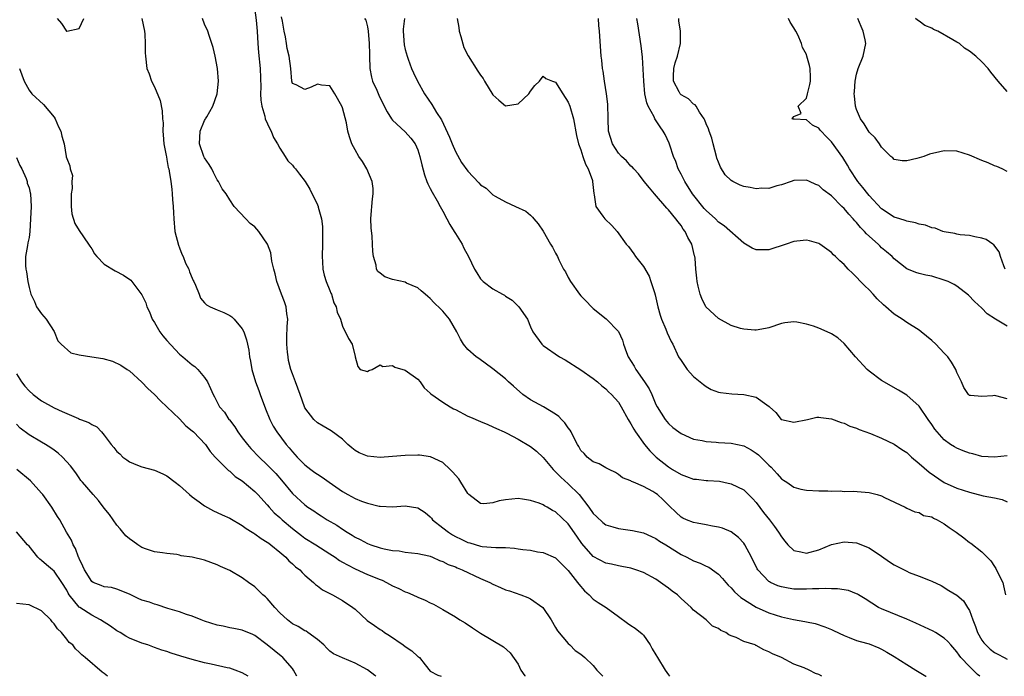
# Model space of a CAD drawing. Units: inches. Extents: x 2580000 to 2581230, y 1560000 to 1561673.
# Drawn here: x 2580254 to 2580411, y 1560000 to 1560105 of the extents above; entities that cross this region are included whole.
import ezdxf

# ---------------------------------------------------------------- set-up
doc = ezdxf.new("R2010")
doc.units = ezdxf.units.IN
doc.header["$MEASUREMENT"] = 0
doc.layers.add('LD25801560_2ft', color=253, linetype='Continuous')

msp = doc.modelspace()

# ---------------------------------------------------------------- linework, layer by layer
at = {"layer": 'LD25801560_2ft'}
for points, elevation in [([(2580291, 1560106.33), (2580291.24, 1560104.76), (2580291.38, 1560103), (2580291.47, 1560101), (2580291.59, 1560099.59), (2580291.86, 1560097), (2580291.95, 1560094.05), (2580291.94, 1560093), (2580291.97, 1560091.97), (2580292.12, 1560091), (2580292.6, 1560089.4), (2580292.67, 1560089), (2580293.38, 1560087.38), (2580293.6, 1560087), (2580294, 1560086), (2580294.64, 1560085), (2580295, 1560084.28), (2580295.87, 1560083), (2580296.27, 1560082.27), (2580297, 1560081.58), (2580297.26, 1560081.26), (2580297.5, 1560081), (2580298.14, 1560080.14), (2580299.03, 1560079), (2580299.76, 1560077.76), (2580301, 1560075.25), (2580301.11, 1560075), (2580301.13, 1560074.87), (2580301.67, 1560073), (2580301.82, 1560071.82), (2580301.83, 1560071), (2580301.79, 1560070.21), (2580301.79, 1560069), (2580301.74, 1560067), (2580301.83, 1560066.17), (2580301.87, 1560065), (2580302.05, 1560064.05), (2580302.4, 1560063), (2580303, 1560061.56), (2580303.14, 1560061.14), (2580303.22, 1560061), (2580303.61, 1560059.61), (2580304.01, 1560059), (2580304.14, 1560058.14), (2580304.68, 1560057), (2580305, 1560055.91), (2580305.94, 1560053.94), (2580306.54, 1560053), (2580307, 1560051.04), (2580307.03, 1560051), (2580307.45, 1560049.45), (2580307.83, 1560049), (2580309, 1560048.67), (2580309.19, 1560048.81), (2580309.71, 1560049), (2580311, 1560049.71), (2580311.44, 1560049.44), (2580313, 1560049.61), (2580313.37, 1560049.37), (2580315, 1560048.86), (2580317, 1560047.41), (2580317.41, 1560047), (2580318.05, 1560046.05), (2580319, 1560045.21), (2580319.09, 1560045.09), (2580321, 1560043.74), (2580322.15, 1560043), (2580322.7, 1560042.7), (2580323, 1560042.6), (2580325, 1560041.54), (2580325.39, 1560041.39), (2580327, 1560040.65), (2580328.19, 1560040.19), (2580329, 1560039.83), (2580329.54, 1560039.54), (2580330.78, 1560039), (2580331.2, 1560038.8), (2580333, 1560037.84), (2580335, 1560036.71), (2580335.92, 1560035.92), (2580337, 1560034.91), (2580338.61, 1560033), (2580338.8, 1560032.8), (2580339, 1560032.65), (2580339.8, 1560031.8), (2580341, 1560030.74), (2580342.74, 1560029), (2580344.3, 1560027), (2580345, 1560025.99), (2580345.49, 1560025.49), (2580346.53, 1560024.53), (2580347, 1560024.2), (2580348.13, 1560023.87), (2580349, 1560023.57), (2580351.28, 1560023.28), (2580353, 1560022.91), (2580354.3, 1560022.3), (2580355, 1560021.99), (2580355.59, 1560021.59), (2580356.55, 1560021), (2580359, 1560019.44), (2580359.91, 1560019), (2580361, 1560018.43), (2580362.05, 1560018.05), (2580363, 1560017.59), (2580363.42, 1560017.42), (2580365, 1560016.28), (2580365.63, 1560015.63), (2580366.13, 1560015), (2580366.54, 1560014.54), (2580367, 1560014.12), (2580367.51, 1560013.51), (2580368.56, 1560012.56), (2580371, 1560011.03), (2580373, 1560010.15), (2580375, 1560009.49), (2580376.94, 1560009.06), (2580378.76, 1560008.76), (2580379, 1560008.7), (2580380.41, 1560008.41), (2580381.92, 1560007.92), (2580383, 1560007.45), (2580383.33, 1560007.33), (2580385, 1560006.52), (2580385.8, 1560006.2), (2580387, 1560005.74), (2580387.55, 1560005.55), (2580389, 1560005.16), (2580390.55, 1560004.55), (2580391, 1560004.36), (2580391.83, 1560003.83), (2580393, 1560003.15), (2580395, 1560001.87), (2580396.45, 1560001), (2580398.03, 1560000.03), (2580398.08, 1560000)], 8616), ([(2580259.5, 1560105), (2580260.18, 1560104.18), (2580260.98, 1560103), (2580261.04, 1560102.96), (2580263, 1560103.42), (2580263.73, 1560105)], 8612), ([(2580272.98, 1560105), (2580273.42, 1560103), (2580273.48, 1560102.52), (2580273.54, 1560101), (2580273.53, 1560099.53), (2580273.55, 1560099), (2580273.8, 1560097), (2580274.16, 1560096.16), (2580274.54, 1560095), (2580275, 1560094.11), (2580275.89, 1560091.89), (2580276.25, 1560090.25), (2580276.29, 1560089), (2580276.37, 1560088.37), (2580276.34, 1560087), (2580276.41, 1560086.41), (2580276.51, 1560085), (2580276.87, 1560083.13), (2580276.9, 1560082.9), (2580277, 1560082.49), (2580277.21, 1560081.21), (2580277.28, 1560081), (2580277.35, 1560080.65), (2580277.61, 1560079), (2580277.78, 1560077.78), (2580277.85, 1560077), (2580277.89, 1560076.11), (2580278.01, 1560075), (2580278.02, 1560073.98), (2580278.08, 1560073), (2580278.25, 1560071), (2580278.81, 1560068.81), (2580279, 1560068.37), (2580279.37, 1560067.37), (2580279.57, 1560067), (2580279.94, 1560065.94), (2580280.48, 1560065), (2580280.59, 1560064.59), (2580281, 1560063.57), (2580281.18, 1560063.18), (2580281.3, 1560063), (2580281.55, 1560062.45), (2580282.11, 1560061), (2580282.37, 1560060.37), (2580283, 1560059.62), (2580283.32, 1560059.32), (2580283.87, 1560059), (2580285, 1560058.5), (2580286.08, 1560058.08), (2580287, 1560057.58), (2580287.36, 1560057.36), (2580287.69, 1560057), (2580289, 1560055.47), (2580289.24, 1560055), (2580289.71, 1560053.71), (2580289.83, 1560053), (2580290.06, 1560052.06), (2580290.15, 1560051), (2580290.33, 1560050.33), (2580290.52, 1560049), (2580291.1, 1560047), (2580291.64, 1560045.64), (2580291.84, 1560045), (2580292.71, 1560042.71), (2580293.43, 1560041), (2580293.95, 1560039.95), (2580294.52, 1560039), (2580296.03, 1560037), (2580296.49, 1560036.49), (2580297, 1560035.85), (2580297.42, 1560035.42), (2580297.77, 1560035), (2580299, 1560033.74), (2580299.96, 1560033), (2580300.56, 1560032.56), (2580301, 1560032.25), (2580301.78, 1560031.78), (2580302.86, 1560031), (2580305, 1560029.5), (2580305.86, 1560029), (2580307, 1560028.38), (2580308.02, 1560027.98), (2580309, 1560027.64), (2580310.83, 1560027.17), (2580311, 1560027.15), (2580312.95, 1560027.05), (2580315, 1560027.22), (2580317, 1560026.92), (2580318.16, 1560026.16), (2580319, 1560025.47), (2580319.22, 1560025.22), (2580319.38, 1560025), (2580321, 1560023.69), (2580321.88, 1560023), (2580322.57, 1560022.57), (2580323, 1560022.34), (2580323.91, 1560021.91), (2580325, 1560021.37), (2580325.3, 1560021.3), (2580327, 1560020.77), (2580327.28, 1560020.72), (2580329.45, 1560020.55), (2580331, 1560020.56), (2580332.43, 1560020.43), (2580333, 1560020.37), (2580333.74, 1560020.26), (2580335, 1560020.11), (2580336.12, 1560019.88), (2580337, 1560019.78), (2580339, 1560018.91), (2580339.93, 1560017.93), (2580341, 1560016.9), (2580342.51, 1560015), (2580342.71, 1560014.71), (2580343.62, 1560013.62), (2580344.33, 1560013), (2580345, 1560012.31), (2580345.77, 1560011.77), (2580347.05, 1560011), (2580349, 1560009.57), (2580350.47, 1560008.47), (2580351, 1560008.09), (2580351.68, 1560007.68), (2580352.78, 1560006.78), (2580353, 1560006.56), (2580354.06, 1560005), (2580354.38, 1560004.38), (2580355, 1560003.42), (2580355.23, 1560003), (2580356.47, 1560001), (2580357, 1560000.23), (2580357.17, 1560000)], 8612), ([(2580381.48, 1560000), (2580381, 1560000.27), (2580380.44, 1560000.44), (2580379.42, 1560001), (2580378.63, 1560001.37), (2580377, 1560001.94), (2580375.05, 1560003), (2580373.57, 1560003.57), (2580373, 1560003.91), (2580372.21, 1560004.21), (2580371, 1560004.92), (2580370.93, 1560004.93), (2580370.8, 1560005), (2580369, 1560005.58), (2580367.78, 1560006.22), (2580367, 1560006.47), (2580366.61, 1560006.61), (2580366.16, 1560007), (2580365.33, 1560007.33), (2580365, 1560007.62), (2580364.03, 1560008.03), (2580363.03, 1560009), (2580361, 1560010.55), (2580360.62, 1560011), (2580359, 1560012.43), (2580358.42, 1560013), (2580357.6, 1560013.6), (2580357, 1560014.07), (2580356.45, 1560014.45), (2580355.74, 1560015), (2580355, 1560015.49), (2580353, 1560016.57), (2580351.78, 1560017), (2580351, 1560017.24), (2580349.54, 1560017.54), (2580349, 1560017.63), (2580347.9, 1560017.9), (2580347, 1560018.07), (2580345, 1560019.15), (2580343.2, 1560021.2), (2580342.36, 1560022.36), (2580341, 1560024.33), (2580339, 1560026.28), (2580338.49, 1560026.49), (2580337.63, 1560027), (2580337.21, 1560027.21), (2580337, 1560027.37), (2580336.36, 1560027.64), (2580335, 1560028.04), (2580333.7, 1560028.3), (2580333, 1560028.37), (2580331, 1560028.19), (2580330.01, 1560027.99), (2580329, 1560027.7), (2580327.55, 1560027.55), (2580327, 1560027.59), (2580325.17, 1560029), (2580325, 1560029.16), (2580323.87, 1560031), (2580323.53, 1560031.53), (2580323, 1560032.1), (2580322.61, 1560032.61), (2580322.18, 1560033), (2580321, 1560034.12), (2580319.04, 1560035.04), (2580317.3, 1560035.3), (2580317, 1560035.3), (2580315, 1560035.26), (2580313, 1560035.07), (2580311, 1560034.95), (2580309, 1560035.15), (2580307.67, 1560035.67), (2580307, 1560036.07), (2580306.46, 1560036.46), (2580305.84, 1560037), (2580305, 1560037.83), (2580303.17, 1560039.17), (2580301.94, 1560039.94), (2580301, 1560040.45), (2580300.41, 1560041), (2580299, 1560042.88), (2580298.94, 1560043), (2580298.26, 1560045), (2580297.51, 1560047), (2580297, 1560048.28), (2580296.77, 1560049), (2580296.41, 1560050.41), (2580296.31, 1560051), (2580296.24, 1560051.76), (2580296.1, 1560053), (2580296.14, 1560054.14), (2580296.17, 1560055.83), (2580296.26, 1560057), (2580296.13, 1560057.87), (2580296.01, 1560059), (2580295.75, 1560059.75), (2580295.26, 1560061), (2580294.51, 1560063), (2580294.26, 1560064.26), (2580294.06, 1560065), (2580293.74, 1560066.26), (2580293.59, 1560067.59), (2580293.01, 1560069), (2580291.63, 1560071), (2580291, 1560071.75), (2580290.29, 1560072.29), (2580289.59, 1560073), (2580287.73, 1560075), (2580287, 1560076.05), (2580286.44, 1560077), (2580285.81, 1560077.81), (2580285.2, 1560079), (2580285, 1560079.27), (2580284.4, 1560080.4), (2580284.13, 1560081), (2580283.71, 1560081.71), (2580283, 1560082.74), (2580282.89, 1560083), (2580282.21, 1560085), (2580282.29, 1560087), (2580283, 1560088.73), (2580283.11, 1560088.89), (2580283.15, 1560089), (2580283.33, 1560089.33), (2580284.31, 1560091), (2580285.02, 1560093), (2580285.23, 1560095), (2580285.04, 1560097), (2580284.66, 1560099), (2580284.35, 1560100.35), (2580284.16, 1560101), (2580283.71, 1560102.29), (2580283.5, 1560103), (2580283, 1560104.12), (2580282.64, 1560105)], 8614), ([(2580406.66, 1560000), (2580406.31, 1560000.31), (2580405, 1560001.57), (2580403.65, 1560003), (2580403.36, 1560003.36), (2580403, 1560003.92), (2580402.02, 1560005), (2580401.55, 1560005.55), (2580401, 1560006.08), (2580399.57, 1560007), (2580399.2, 1560007.2), (2580397.83, 1560007.83), (2580396.48, 1560008.48), (2580395, 1560009.14), (2580391, 1560010.76), (2580390.5, 1560011), (2580388.35, 1560012.35), (2580387.29, 1560013), (2580387.13, 1560013.13), (2580387, 1560013.19), (2580385.71, 1560013.71), (2580383.98, 1560013.98), (2580383, 1560013.96), (2580382.03, 1560014.03), (2580381, 1560013.97), (2580379.98, 1560013.98), (2580379, 1560013.91), (2580377, 1560013.93), (2580376.07, 1560014.07), (2580375, 1560014.27), (2580374.46, 1560014.46), (2580373.26, 1560015), (2580373.09, 1560015.09), (2580373, 1560015.16), (2580371.25, 1560017), (2580371.16, 1560017.16), (2580370.25, 1560019), (2580369.2, 1560021), (2580369, 1560021.28), (2580368.18, 1560022.18), (2580367, 1560023.07), (2580365.64, 1560023.64), (2580365, 1560023.82), (2580364.03, 1560023.97), (2580363, 1560024.19), (2580361.55, 1560024.45), (2580361, 1560024.57), (2580359.85, 1560025), (2580359.27, 1560025.27), (2580359, 1560025.43), (2580358.18, 1560026.18), (2580357.16, 1560027.16), (2580356.16, 1560028.16), (2580355.26, 1560029), (2580355, 1560029.19), (2580354.5, 1560029.49), (2580353, 1560030.3), (2580351.4, 1560031), (2580351.11, 1560031.11), (2580351, 1560031.22), (2580349.68, 1560031.68), (2580349, 1560032.24), (2580348.53, 1560032.53), (2580347.51, 1560033), (2580347, 1560033.26), (2580345.94, 1560033.94), (2580345, 1560034.26), (2580344.02, 1560035), (2580343.54, 1560035.54), (2580343, 1560036.07), (2580342.7, 1560036.7), (2580342.49, 1560037), (2580341.9, 1560038.1), (2580341.47, 1560039), (2580341.29, 1560039.29), (2580341, 1560039.65), (2580340.48, 1560040.48), (2580339.95, 1560041), (2580339.49, 1560041.49), (2580339, 1560041.83), (2580337.05, 1560043), (2580335, 1560044.13), (2580333.76, 1560045), (2580332.3, 1560046.3), (2580331.47, 1560047), (2580331, 1560047.46), (2580329, 1560049.07), (2580326.73, 1560050.73), (2580326.32, 1560051), (2580325, 1560052.15), (2580324.31, 1560053), (2580323.83, 1560053.83), (2580323.21, 1560055), (2580322.06, 1560057), (2580321, 1560058.26), (2580320.65, 1560058.65), (2580319.63, 1560059.63), (2580319, 1560060.29), (2580318.62, 1560060.62), (2580318.16, 1560061), (2580317.55, 1560061.55), (2580317, 1560061.99), (2580315.23, 1560062.77), (2580315, 1560062.89), (2580313, 1560063.35), (2580311.77, 1560063.77), (2580311, 1560064.34), (2580310.64, 1560064.64), (2580310.43, 1560065), (2580310.35, 1560065.65), (2580309.92, 1560067), (2580309.81, 1560067.81), (2580309.8, 1560069), (2580309.73, 1560070.27), (2580309.57, 1560071.57), (2580309.53, 1560073), (2580309.64, 1560074.36), (2580309.67, 1560075), (2580309.77, 1560076.23), (2580309.87, 1560077), (2580309.88, 1560077.88), (2580309.72, 1560079), (2580308.88, 1560081), (2580308.2, 1560082.2), (2580307.6, 1560083), (2580307, 1560084.05), (2580306.48, 1560085), (2580306.11, 1560086.11), (2580305.86, 1560087), (2580305.63, 1560088.37), (2580305, 1560090.72), (2580304.9, 1560091), (2580303.8, 1560093), (2580303, 1560094.27), (2580301.66, 1560094.34), (2580301, 1560094.5), (2580299.98, 1560094.02), (2580299, 1560093.66), (2580297.59, 1560094.41), (2580297, 1560094.65), (2580296.89, 1560095), (2580296.75, 1560097), (2580296.5, 1560099), (2580296.19, 1560100.19), (2580296.04, 1560101), (2580295.9, 1560102.1), (2580295.69, 1560103), (2580295.4, 1560104.6), (2580295.25, 1560105.25)], 8618), ([(2580308.51, 1560105), (2580308.72, 1560104.72), (2580309, 1560103.68), (2580309.11, 1560103), (2580309.27, 1560101), (2580309.29, 1560099.29), (2580309.28, 1560099), (2580309.34, 1560097), (2580309.64, 1560095.64), (2580309.8, 1560095), (2580310.46, 1560093.54), (2580310.78, 1560092.78), (2580311.45, 1560091.45), (2580312.1, 1560090.1), (2580312.82, 1560089), (2580313, 1560088.78), (2580315, 1560086.89), (2580315.9, 1560085.9), (2580316.58, 1560085), (2580317, 1560084.04), (2580317.36, 1560083), (2580317.66, 1560081.66), (2580318.06, 1560080.06), (2580318.47, 1560079), (2580318.59, 1560078.59), (2580319, 1560077.88), (2580319.29, 1560077.28), (2580320.11, 1560075.89), (2580320.58, 1560075), (2580321, 1560074.26), (2580321.66, 1560073), (2580322.1, 1560072.1), (2580322.82, 1560071), (2580323, 1560070.67), (2580324.06, 1560069), (2580324.36, 1560068.36), (2580325.09, 1560067), (2580326.04, 1560065), (2580326.42, 1560064.42), (2580327, 1560063.47), (2580327.41, 1560063), (2580329, 1560061.84), (2580330.52, 1560061), (2580330.84, 1560060.84), (2580331, 1560060.7), (2580332.05, 1560060.05), (2580333.13, 1560059), (2580334.49, 1560057), (2580335, 1560055.79), (2580335.37, 1560055), (2580336.8, 1560053), (2580337, 1560052.83), (2580339.63, 1560051), (2580340.5, 1560050.5), (2580343, 1560048.93), (2580345, 1560047.55), (2580345.65, 1560047), (2580346.36, 1560046.36), (2580347, 1560045.91), (2580347.43, 1560045.43), (2580347.9, 1560045), (2580349, 1560043.77), (2580349.45, 1560043), (2580350.55, 1560041), (2580350.72, 1560040.72), (2580351, 1560040.31), (2580351.46, 1560039.46), (2580351.73, 1560039), (2580353.16, 1560037), (2580354.01, 1560036.01), (2580355.03, 1560035), (2580357, 1560033.44), (2580357.66, 1560033), (2580359, 1560032.19), (2580359.89, 1560031.89), (2580361, 1560031.48), (2580361.45, 1560031.45), (2580363, 1560031.26), (2580363.27, 1560031.27), (2580365.14, 1560031.14), (2580365.82, 1560031), (2580367, 1560030.74), (2580369, 1560029.77), (2580370.4, 1560028.4), (2580371, 1560027.76), (2580372.16, 1560026.16), (2580373.11, 1560025), (2580373.91, 1560023.91), (2580374.56, 1560023), (2580375, 1560022.25), (2580375.56, 1560021.56), (2580376.06, 1560021), (2580377, 1560020.09), (2580378.11, 1560019.89), (2580379, 1560019.67), (2580381, 1560020.21), (2580383, 1560021.03), (2580385, 1560021.49), (2580387, 1560021.33), (2580389, 1560020.49), (2580391, 1560019.18), (2580392.27, 1560018.27), (2580393, 1560017.81), (2580393.55, 1560017.55), (2580394.6, 1560017), (2580395, 1560016.77), (2580395.4, 1560016.59), (2580397, 1560015.99), (2580398.72, 1560015.28), (2580399, 1560015.2), (2580400.5, 1560014.5), (2580401.72, 1560013.72), (2580403, 1560012.98), (2580404.06, 1560012.06), (2580404.68, 1560011), (2580405, 1560010.52), (2580405.53, 1560009), (2580405.97, 1560007.97), (2580406.3, 1560007), (2580407, 1560005.77), (2580407.32, 1560005.32), (2580407.61, 1560005), (2580408.32, 1560004.32), (2580409, 1560003.81), (2580409.54, 1560003.54), (2580410.53, 1560003), (2580411, 1560002.72)], 8620), ([(2580314.9, 1560105), (2580314.69, 1560103.31), (2580314.67, 1560103), (2580314.82, 1560100.82), (2580315, 1560100.07), (2580315.3, 1560099), (2580315.48, 1560098.52), (2580316.02, 1560097), (2580316.32, 1560096.32), (2580316.95, 1560095), (2580318.08, 1560093), (2580319.27, 1560091.27), (2580320.01, 1560089.99), (2580320.8, 1560088.8), (2580322.07, 1560086.07), (2580322.47, 1560085), (2580323, 1560083.78), (2580324, 1560082), (2580325, 1560080.61), (2580326.76, 1560078.76), (2580327, 1560078.46), (2580327.92, 1560077.92), (2580329, 1560076.87), (2580329.35, 1560076.65), (2580331, 1560075.75), (2580332.58, 1560075), (2580334.24, 1560074.24), (2580335, 1560073.63), (2580335.3, 1560073.3), (2580335.5, 1560073), (2580336.21, 1560072.21), (2580337, 1560071.05), (2580338.18, 1560069), (2580338.49, 1560068.49), (2580339, 1560067.55), (2580339.28, 1560067), (2580339.52, 1560066.48), (2580340.26, 1560065), (2580340.55, 1560064.55), (2580341, 1560063.64), (2580341.36, 1560063), (2580342.8, 1560061), (2580343, 1560060.74), (2580343.89, 1560059.89), (2580344.71, 1560059), (2580345, 1560058.73), (2580347.07, 1560057.07), (2580349, 1560055.03), (2580349.65, 1560053.65), (2580349.83, 1560053), (2580350.29, 1560051.71), (2580350.58, 1560051), (2580351.51, 1560049.51), (2580351.77, 1560049), (2580353.19, 1560047), (2580353.9, 1560045.9), (2580354.34, 1560045), (2580355, 1560043.39), (2580355.2, 1560043), (2580356.46, 1560041), (2580357, 1560040.33), (2580357.71, 1560039.71), (2580358.64, 1560039), (2580359, 1560038.74), (2580361, 1560037.88), (2580362.35, 1560037.65), (2580363, 1560037.49), (2580364.6, 1560037.4), (2580365, 1560037.34), (2580367, 1560037.23), (2580369, 1560036.79), (2580370.17, 1560036.17), (2580371, 1560035.63), (2580371.36, 1560035.36), (2580373, 1560033.69), (2580373.38, 1560033.38), (2580374.34, 1560032.34), (2580375, 1560031.5), (2580375.33, 1560031.33), (2580375.86, 1560031), (2580377, 1560030.18), (2580378.13, 1560029.87), (2580379, 1560029.72), (2580381, 1560029.6), (2580382.4, 1560029.6), (2580383, 1560029.53), (2580384.41, 1560029.59), (2580385, 1560029.51), (2580386.45, 1560029.55), (2580389, 1560029.33), (2580390.31, 1560029), (2580391, 1560028.79), (2580391.47, 1560028.53), (2580394.73, 1560027), (2580395, 1560026.84), (2580396.27, 1560026.27), (2580397, 1560026.15), (2580397.68, 1560025.68), (2580399, 1560025.47), (2580399.26, 1560025.26), (2580399.87, 1560025), (2580401, 1560024.36), (2580401.77, 1560023.77), (2580402.9, 1560023), (2580404.12, 1560022.12), (2580405, 1560021.38), (2580405.24, 1560021.24), (2580407, 1560019.85), (2580407.81, 1560019), (2580408.43, 1560018.43), (2580409, 1560017.51), (2580409.21, 1560017.21), (2580409.57, 1560016.43), (2580410.31, 1560015), (2580410.46, 1560014.46), (2580410.77, 1560013)], 8622), ([(2580323.3, 1560105), (2580323.55, 1560103.55), (2580323.6, 1560103), (2580323.87, 1560102.13), (2580324.37, 1560100.37), (2580325.04, 1560099.04), (2580326.6, 1560096.6), (2580327, 1560095.96), (2580327.43, 1560095.43), (2580327.67, 1560095), (2580329, 1560092.83), (2580329.95, 1560091.95), (2580331, 1560091.06), (2580333, 1560091.39), (2580334.72, 1560093), (2580335, 1560093.39), (2580335.69, 1560094.31), (2580336.41, 1560095), (2580337, 1560095.82), (2580337.42, 1560095.42), (2580338.51, 1560095), (2580339, 1560094.85), (2580340.12, 1560093), (2580341, 1560091.67), (2580341.26, 1560091), (2580341.82, 1560089), (2580342.32, 1560086.32), (2580342.64, 1560085), (2580343, 1560084.02), (2580343.33, 1560083), (2580343.76, 1560081.76), (2580344.21, 1560081), (2580344.87, 1560079.13), (2580344.9, 1560079), (2580345.07, 1560077.07), (2580345.14, 1560076.86), (2580345.43, 1560075), (2580346.54, 1560073.46), (2580346.85, 1560073), (2580347.94, 1560071.94), (2580348.8, 1560071), (2580350.27, 1560069), (2580350.6, 1560068.59), (2580351.45, 1560067.45), (2580351.76, 1560067), (2580353, 1560065.44), (2580353.89, 1560063.89), (2580354.2, 1560063), (2580354.75, 1560061.25), (2580354.88, 1560060.88), (2580355.3, 1560059), (2580355.66, 1560057.66), (2580355.89, 1560057), (2580356.58, 1560055.42), (2580356.81, 1560054.81), (2580357.42, 1560053.42), (2580357.67, 1560053), (2580358.61, 1560051), (2580359, 1560050.39), (2580360, 1560049), (2580361, 1560047.88), (2580362.58, 1560046.58), (2580363, 1560046.25), (2580363.8, 1560045.8), (2580365, 1560045.36), (2580365.28, 1560045.28), (2580367.1, 1560045.1), (2580369, 1560045), (2580371, 1560044.57), (2580372.69, 1560043.31), (2580373.08, 1560043.08), (2580373.11, 1560043), (2580374.13, 1560042.13), (2580374.97, 1560041), (2580375, 1560040.98), (2580377, 1560040.58), (2580379.2, 1560041), (2580380.66, 1560041.34), (2580381, 1560041.37), (2580381.3, 1560041.3), (2580383, 1560041.11), (2580384.53, 1560040.53), (2580385, 1560040.42), (2580385.95, 1560039.95), (2580387, 1560039.63), (2580387.42, 1560039.42), (2580389.23, 1560038.77), (2580391, 1560038.03), (2580393, 1560037.08), (2580394.21, 1560036.21), (2580395, 1560035.73), (2580395.78, 1560035), (2580397, 1560033.99), (2580398.58, 1560032.58), (2580401, 1560030.94), (2580403, 1560030.03), (2580405, 1560029.38), (2580407.18, 1560028.82), (2580409, 1560028.47), (2580410.22, 1560028.22), (2580411, 1560027.86)], 8624), ([(2580411, 1560035.18), (2580409, 1560034.98), (2580407, 1560035.08), (2580405.53, 1560035.53), (2580405, 1560035.63), (2580404.01, 1560036.01), (2580403, 1560036.42), (2580402.61, 1560036.61), (2580402.01, 1560037), (2580401, 1560037.74), (2580399.85, 1560039), (2580399.46, 1560039.46), (2580399, 1560040.2), (2580398.43, 1560041), (2580397, 1560043.1), (2580395, 1560044.89), (2580393.69, 1560045.69), (2580391, 1560047.2), (2580389, 1560048.72), (2580388.7, 1560049), (2580386.82, 1560051), (2580385, 1560053.15), (2580384.01, 1560054.01), (2580383, 1560054.66), (2580382.77, 1560054.77), (2580381, 1560055.55), (2580380.13, 1560055.87), (2580379, 1560056.23), (2580377.46, 1560056.54), (2580377, 1560056.58), (2580375.58, 1560056.42), (2580375, 1560056.3), (2580373, 1560055.65), (2580372.48, 1560055.52), (2580371, 1560055.26), (2580370.75, 1560055.25), (2580369, 1560055.4), (2580368.49, 1560055.51), (2580367, 1560056.01), (2580365, 1560057.09), (2580362.98, 1560059), (2580362.33, 1560060.33), (2580362.03, 1560061), (2580361.72, 1560062.28), (2580361.56, 1560063), (2580361.53, 1560063.53), (2580361.38, 1560065), (2580361.24, 1560066.76), (2580361.21, 1560067), (2580361.14, 1560067.14), (2580360.7, 1560069), (2580360.07, 1560070.07), (2580359.67, 1560071), (2580359.36, 1560071.36), (2580359, 1560071.94), (2580358.52, 1560072.52), (2580358.19, 1560073), (2580357, 1560074.45), (2580356.73, 1560074.73), (2580354.76, 1560077), (2580353.96, 1560077.96), (2580353.14, 1560079), (2580352.23, 1560080.23), (2580351.47, 1560081), (2580351.25, 1560081.25), (2580351, 1560081.44), (2580350.29, 1560082.29), (2580349.51, 1560083), (2580349, 1560083.52), (2580348.07, 1560085), (2580347.44, 1560087), (2580347.35, 1560089), (2580347.31, 1560091.31), (2580347.1, 1560093), (2580346.78, 1560095), (2580346.6, 1560096.6), (2580346.49, 1560097), (2580346.36, 1560098.36), (2580346.26, 1560099), (2580346.02, 1560103), (2580345.91, 1560103.9), (2580345.82, 1560105)], 8626), ([(2580411, 1560044.27), (2580409.24, 1560044.76), (2580409, 1560044.8), (2580408.76, 1560044.76), (2580407, 1560044.69), (2580405.16, 1560044.84), (2580405, 1560044.82), (2580404.84, 1560045), (2580404.12, 1560046.12), (2580403.75, 1560047), (2580403, 1560048.5), (2580402.83, 1560049), (2580402.15, 1560050.15), (2580401.54, 1560051), (2580401, 1560051.6), (2580399.62, 1560053), (2580399, 1560053.6), (2580397.31, 1560055), (2580397, 1560055.23), (2580395, 1560056.49), (2580394.3, 1560057), (2580393, 1560057.79), (2580391.67, 1560059), (2580391.31, 1560059.31), (2580390.28, 1560060.28), (2580389.65, 1560061), (2580389, 1560061.69), (2580388.31, 1560062.31), (2580387.65, 1560063), (2580387, 1560063.73), (2580386.33, 1560064.33), (2580385.66, 1560065), (2580385, 1560065.72), (2580384.32, 1560066.32), (2580383.64, 1560067), (2580383.3, 1560067.3), (2580383, 1560067.63), (2580381.14, 1560069), (2580381, 1560069.09), (2580379.5, 1560069.5), (2580379, 1560069.61), (2580378.46, 1560069.54), (2580377, 1560069.41), (2580375.79, 1560069), (2580373, 1560068.09), (2580372.06, 1560068.06), (2580371, 1560068.06), (2580370.35, 1560068.35), (2580369, 1560069.13), (2580365.89, 1560071.89), (2580365, 1560072.49), (2580364.5, 1560073), (2580363, 1560074.36), (2580362.69, 1560074.69), (2580360.85, 1560077), (2580359.58, 1560079), (2580359.4, 1560079.4), (2580359, 1560080.13), (2580358.54, 1560081), (2580358.16, 1560082.16), (2580357.81, 1560083), (2580357.2, 1560084.8), (2580357.11, 1560085.11), (2580356.49, 1560086.49), (2580356.17, 1560087), (2580355.69, 1560087.69), (2580354.82, 1560089), (2580354.71, 1560089.29), (2580353.77, 1560091), (2580353.53, 1560091.53), (2580353.25, 1560093), (2580353.04, 1560095), (2580352.83, 1560098.83), (2580352.66, 1560100.66), (2580352.13, 1560104.13), (2580351.93, 1560105)], 8628), ([(2580411, 1560055.88), (2580409.16, 1560057), (2580407.86, 1560057.86), (2580407, 1560058.77), (2580405.83, 1560059.83), (2580404.86, 1560060.86), (2580403, 1560062.26), (2580402.55, 1560062.55), (2580401.59, 1560063), (2580401, 1560063.25), (2580399, 1560063.85), (2580398.04, 1560064.04), (2580397, 1560064.28), (2580396.47, 1560064.47), (2580395, 1560065.05), (2580393, 1560066.64), (2580392.69, 1560067), (2580391.78, 1560067.78), (2580391, 1560068.42), (2580390.71, 1560068.71), (2580390.44, 1560069), (2580388.61, 1560070.61), (2580388.29, 1560071), (2580387.64, 1560071.64), (2580387, 1560072.43), (2580386.71, 1560072.71), (2580386.46, 1560073), (2580385.75, 1560073.75), (2580385, 1560074.68), (2580384.66, 1560075), (2580383, 1560076.68), (2580381.67, 1560077.67), (2580381, 1560078.36), (2580380.52, 1560078.52), (2580379.5, 1560079), (2580379, 1560079.21), (2580377, 1560079.12), (2580376.59, 1560079), (2580375, 1560078.47), (2580374.28, 1560078.27), (2580373, 1560077.88), (2580371.91, 1560077.91), (2580371, 1560077.81), (2580370.03, 1560078.03), (2580369, 1560078.19), (2580368.41, 1560078.41), (2580367.24, 1560079), (2580367, 1560079.15), (2580366.06, 1560080.06), (2580365.27, 1560081.27), (2580365, 1560082.06), (2580364.73, 1560082.73), (2580364.65, 1560083), (2580364.11, 1560085), (2580363.91, 1560085.91), (2580363.47, 1560087), (2580363.39, 1560087.39), (2580363, 1560088.18), (2580362.79, 1560088.79), (2580362.67, 1560089), (2580361.94, 1560090.06), (2580361.42, 1560091), (2580361.23, 1560091.23), (2580361, 1560091.32), (2580360.18, 1560092.18), (2580359, 1560092.84), (2580358.85, 1560093), (2580358.71, 1560093.29), (2580357.78, 1560095), (2580357.8, 1560095.8), (2580357.85, 1560097), (2580358.07, 1560097.93), (2580358.44, 1560099), (2580358.9, 1560101), (2580358.9, 1560103), (2580358.65, 1560104.65), (2580358.64, 1560105)], 8630), ([(2580410.73, 1560065), (2580410.49, 1560065.51), (2580409.94, 1560067), (2580409.76, 1560067.76), (2580408.9, 1560068.9), (2580408.73, 1560069), (2580407.7, 1560069.7), (2580407, 1560069.94), (2580405.86, 1560070.14), (2580405, 1560070.35), (2580403.51, 1560070.49), (2580403, 1560070.57), (2580402.66, 1560070.66), (2580401, 1560070.93), (2580400.77, 1560071), (2580399.52, 1560071.52), (2580399, 1560071.59), (2580398, 1560072), (2580397, 1560072.18), (2580396.39, 1560072.39), (2580395, 1560072.65), (2580394.75, 1560072.75), (2580393.91, 1560073), (2580393, 1560073.3), (2580391, 1560074.6), (2580389, 1560076.73), (2580388.78, 1560077), (2580388.02, 1560078.02), (2580387.22, 1560079), (2580385.87, 1560081), (2580385.57, 1560081.57), (2580384.79, 1560082.79), (2580383, 1560085.32), (2580382.15, 1560086.15), (2580381.34, 1560087), (2580381.19, 1560087.19), (2580381, 1560087.48), (2580379.98, 1560087.98), (2580379, 1560088.81), (2580377.06, 1560088.94), (2580376.91, 1560088.91), (2580376.71, 1560089), (2580376.86, 1560089.14), (2580377, 1560089.35), (2580378.17, 1560089.83), (2580377.69, 1560091), (2580379, 1560092.28), (2580379.2, 1560093), (2580379.55, 1560094.45), (2580379.64, 1560095), (2580379.64, 1560095.64), (2580379.58, 1560097), (2580379.49, 1560097.5), (2580379.09, 1560099), (2580379, 1560099.24), (2580378.39, 1560100.39), (2580378.24, 1560101), (2580377.61, 1560102.39), (2580377.3, 1560103), (2580377, 1560103.49), (2580376.4, 1560104.4), (2580376.16, 1560105)], 8632), ([(2580411, 1560080.6), (2580410.22, 1560081), (2580409.38, 1560081.38), (2580409, 1560081.51), (2580407.98, 1560081.98), (2580407, 1560082.35), (2580405, 1560083.21), (2580403, 1560083.84), (2580401, 1560083.9), (2580400.3, 1560083.7), (2580398.66, 1560083.34), (2580397.72, 1560083), (2580397, 1560082.77), (2580396.63, 1560082.63), (2580395, 1560082.28), (2580394.27, 1560082.27), (2580393, 1560082.51), (2580392.76, 1560082.76), (2580392.46, 1560083), (2580391, 1560084.44), (2580390.65, 1560085), (2580389.97, 1560085.97), (2580389, 1560086.84), (2580388.2, 1560088.2), (2580387.61, 1560089), (2580387, 1560090.47), (2580386.82, 1560091), (2580386.66, 1560092.66), (2580386.64, 1560093), (2580386.67, 1560093.33), (2580386.76, 1560095), (2580387, 1560096.13), (2580387.23, 1560097), (2580388.05, 1560099), (2580388.48, 1560101), (2580388.38, 1560101.62), (2580388.06, 1560103), (2580387.74, 1560103.74), (2580387.22, 1560105)], 8634), ([(2580411, 1560093.34), (2580409.6, 1560095), (2580408.44, 1560096.44), (2580407.97, 1560097), (2580407, 1560098.06), (2580406, 1560099), (2580405, 1560099.78), (2580404.24, 1560100.24), (2580403.43, 1560101), (2580403, 1560101.24), (2580402.38, 1560101.62), (2580399.95, 1560103), (2580399.27, 1560103.27), (2580399, 1560103.45), (2580397.89, 1560103.89), (2580397, 1560104.58), (2580396.71, 1560104.71), (2580396.38, 1560105)], 8636), ([(2580253.49, 1560097), (2580254.22, 1560095), (2580255, 1560093.54), (2580255.42, 1560093), (2580257.29, 1560091.29), (2580259, 1560089.25), (2580259.16, 1560089), (2580259.72, 1560087.72), (2580260.09, 1560087), (2580260.2, 1560086.2), (2580260.58, 1560085), (2580260.92, 1560083), (2580260.94, 1560082.94), (2580261, 1560082.66), (2580261.49, 1560081.49), (2580261.57, 1560081), (2580261.92, 1560079.92), (2580261.82, 1560079), (2580261.88, 1560077.88), (2580261.72, 1560077), (2580261.7, 1560075), (2580261.83, 1560073.83), (2580262.3, 1560072.3), (2580263, 1560071.15), (2580264.5, 1560069), (2580264.68, 1560068.68), (2580265, 1560068.21), (2580265.44, 1560067.44), (2580265.81, 1560067), (2580267, 1560065.81), (2580268.74, 1560064.74), (2580270.05, 1560064.05), (2580271.21, 1560063.21), (2580271.4, 1560063), (2580273, 1560060.89), (2580273.61, 1560059.61), (2580273.78, 1560059), (2580274.2, 1560058.2), (2580274.66, 1560057), (2580275, 1560056.49), (2580275.86, 1560055), (2580276.35, 1560054.35), (2580277, 1560053.58), (2580279, 1560051.4), (2580279.53, 1560051), (2580281, 1560049.74), (2580281.45, 1560049.45), (2580281.94, 1560049), (2580283, 1560047.72), (2580283.47, 1560047), (2580283.96, 1560045.96), (2580284.36, 1560045), (2580284.59, 1560044.59), (2580285, 1560043.74), (2580285.39, 1560043), (2580286.15, 1560042.15), (2580286.89, 1560041), (2580286.95, 1560040.95), (2580287.82, 1560039.82), (2580288.28, 1560039), (2580289, 1560038.09), (2580289.82, 1560037), (2580290.37, 1560036.37), (2580291.71, 1560035), (2580293, 1560033.76), (2580294.35, 1560032.35), (2580295.29, 1560031.29), (2580297, 1560029.17), (2580299, 1560027.35), (2580299.49, 1560027), (2580300.41, 1560026.41), (2580301, 1560025.98), (2580301.61, 1560025.61), (2580302.54, 1560025), (2580304.11, 1560024.11), (2580305, 1560023.47), (2580305.73, 1560023), (2580306.53, 1560022.53), (2580307, 1560022.22), (2580307.82, 1560021.82), (2580309, 1560021.18), (2580309.5, 1560021), (2580311, 1560020.52), (2580311.65, 1560020.35), (2580313, 1560020.09), (2580314.02, 1560020.02), (2580315, 1560019.84), (2580317, 1560019.62), (2580318.78, 1560019.22), (2580319, 1560019.16), (2580319.38, 1560019), (2580320.49, 1560018.49), (2580321, 1560018.35), (2580321.87, 1560017.87), (2580323, 1560017.47), (2580323.31, 1560017.31), (2580324.08, 1560017), (2580327, 1560015.62), (2580328.49, 1560015), (2580329, 1560014.71), (2580330.2, 1560014.2), (2580331, 1560013.82), (2580331.63, 1560013.63), (2580333.42, 1560013), (2580334.57, 1560012.57), (2580335, 1560012.35), (2580336.98, 1560011), (2580338.26, 1560009), (2580339, 1560007.78), (2580339.28, 1560007.28), (2580341, 1560005.23), (2580341.27, 1560005), (2580342.13, 1560004.13), (2580343, 1560003.53), (2580343.64, 1560003), (2580345, 1560001.73), (2580345.57, 1560001), (2580346.52, 1560000)], 8610), ([(2580253, 1560082.84), (2580253.53, 1560081.53), (2580253.82, 1560081), (2580254.53, 1560079.47), (2580254.68, 1560079), (2580254.71, 1560078.71), (2580255, 1560077.97), (2580255.16, 1560077.16), (2580255.21, 1560077), (2580255.32, 1560075), (2580255.24, 1560073), (2580255.1, 1560071), (2580255, 1560070.02), (2580254.82, 1560069.18), (2580254.77, 1560068.77), (2580254.44, 1560067), (2580254.42, 1560065.58), (2580254.47, 1560065), (2580254.59, 1560064.59), (2580254.8, 1560063), (2580255, 1560062.05), (2580255.27, 1560061), (2580255.85, 1560059.85), (2580256.21, 1560059), (2580257, 1560057.85), (2580257.72, 1560057), (2580259, 1560055.02), (2580259.57, 1560053.57), (2580260.11, 1560053), (2580261.64, 1560051.64), (2580263, 1560051.33), (2580265, 1560051), (2580266.74, 1560050.74), (2580268.31, 1560050.31), (2580269.64, 1560049.64), (2580270.66, 1560049), (2580271, 1560048.77), (2580273, 1560046.95), (2580273.94, 1560045.94), (2580275, 1560044.96), (2580275.95, 1560043.95), (2580277, 1560043.01), (2580279, 1560041.08), (2580280, 1560040), (2580281, 1560039.21), (2580281.21, 1560039), (2580283.13, 1560037), (2580283.9, 1560035.9), (2580284.71, 1560035), (2580284.82, 1560034.82), (2580286.65, 1560033), (2580286.83, 1560032.83), (2580287, 1560032.73), (2580287.9, 1560031.9), (2580289, 1560031.18), (2580291, 1560029.5), (2580291.49, 1560029), (2580293, 1560027.39), (2580293.32, 1560027), (2580294.12, 1560026.12), (2580295, 1560025.34), (2580295.36, 1560025), (2580297, 1560023.62), (2580298.47, 1560022.47), (2580299, 1560022.07), (2580300.72, 1560021), (2580303, 1560019.54), (2580303.83, 1560019), (2580304.51, 1560018.51), (2580305, 1560018.24), (2580305.77, 1560017.77), (2580307, 1560017.17), (2580309, 1560016.26), (2580311, 1560015.44), (2580311.33, 1560015.33), (2580312.02, 1560015), (2580313, 1560014.46), (2580314, 1560014), (2580315, 1560013.48), (2580315.36, 1560013.36), (2580316.21, 1560013), (2580317, 1560012.62), (2580318.16, 1560012.16), (2580319, 1560011.74), (2580319.51, 1560011.51), (2580321, 1560010.66), (2580323, 1560009.47), (2580323.73, 1560009), (2580324.54, 1560008.54), (2580325.76, 1560007.76), (2580327, 1560006.91), (2580330.69, 1560004.69), (2580331.77, 1560003.77), (2580333, 1560001.93), (2580333.46, 1560001), (2580334.07, 1560000.07), (2580334.1, 1560000)], 8608), ([(2580253, 1560048.3), (2580253.79, 1560047), (2580254.33, 1560046.33), (2580255, 1560045.55), (2580255.67, 1560045), (2580257, 1560043.98), (2580259, 1560042.83), (2580260.29, 1560042.29), (2580261, 1560041.93), (2580262.87, 1560041.13), (2580263.07, 1560041.07), (2580263.22, 1560041), (2580264.52, 1560040.52), (2580265, 1560040.17), (2580265.8, 1560039.8), (2580266.55, 1560039), (2580267, 1560038.48), (2580268.11, 1560037), (2580268.54, 1560036.54), (2580269, 1560035.89), (2580269.49, 1560035.49), (2580269.98, 1560035), (2580270.58, 1560034.58), (2580271, 1560034.23), (2580272.3, 1560033.7), (2580273, 1560033.44), (2580275, 1560032.9), (2580276.34, 1560032.34), (2580277, 1560032.02), (2580278.29, 1560031), (2580279, 1560030.48), (2580280.57, 1560029), (2580281, 1560028.67), (2580282.14, 1560027.86), (2580283, 1560027.22), (2580284.42, 1560026.42), (2580285, 1560026.17), (2580285.8, 1560025.8), (2580287, 1560025.27), (2580289, 1560024.1), (2580289.62, 1560023.62), (2580290.6, 1560023), (2580290.83, 1560022.83), (2580291, 1560022.74), (2580292, 1560022), (2580293, 1560021.44), (2580293.24, 1560021.24), (2580293.58, 1560021), (2580295, 1560019.83), (2580295.94, 1560019), (2580296.44, 1560018.44), (2580297, 1560017.98), (2580297.5, 1560017.5), (2580298.18, 1560017), (2580298.55, 1560016.55), (2580299, 1560016.14), (2580300.38, 1560015), (2580300.68, 1560014.68), (2580301, 1560014.47), (2580301.81, 1560013.81), (2580303.41, 1560013), (2580305, 1560012.08), (2580306.63, 1560011), (2580307, 1560010.7), (2580308.93, 1560008.93), (2580310.09, 1560008.09), (2580311, 1560007.49), (2580311.3, 1560007.3), (2580311.72, 1560007), (2580312.51, 1560006.51), (2580314.69, 1560005), (2580315, 1560004.76), (2580316.06, 1560004.06), (2580317, 1560003.19), (2580317.12, 1560003.12), (2580317.28, 1560003), (2580318.17, 1560001.83), (2580319, 1560000.8), (2580320.19, 1560000.19), (2580320.72, 1560000)], 8606), ([(2580310.3, 1560000), (2580310.14, 1560000.14), (2580309, 1560001.02), (2580307, 1560002.1), (2580305, 1560002.95), (2580303.57, 1560003.57), (2580303, 1560004.03), (2580302.5, 1560004.5), (2580302.01, 1560005), (2580301, 1560005.86), (2580299.48, 1560007), (2580299.19, 1560007.19), (2580299, 1560007.26), (2580297.93, 1560007.93), (2580297, 1560008.39), (2580296.25, 1560009), (2580295, 1560010.16), (2580294.18, 1560011), (2580293, 1560012.41), (2580292.69, 1560012.69), (2580292.28, 1560013), (2580291.67, 1560013.67), (2580291, 1560014.28), (2580289.98, 1560015), (2580289, 1560015.73), (2580287, 1560016.91), (2580285.54, 1560017.54), (2580285, 1560017.8), (2580283, 1560018.54), (2580281, 1560019.01), (2580279.25, 1560019.25), (2580279, 1560019.32), (2580278.58, 1560019.42), (2580277, 1560019.58), (2580276.31, 1560019.69), (2580275, 1560019.87), (2580273.73, 1560020.27), (2580273, 1560020.57), (2580272.34, 1560021), (2580271.57, 1560021.57), (2580271, 1560021.93), (2580270.45, 1560022.45), (2580269.95, 1560023), (2580269.53, 1560023.53), (2580269, 1560024.13), (2580268.41, 1560025), (2580267.82, 1560025.82), (2580267, 1560026.86), (2580266.08, 1560028.08), (2580265.24, 1560029), (2580263.52, 1560031), (2580263.28, 1560031.28), (2580263, 1560031.67), (2580262.47, 1560032.47), (2580261.6, 1560033.6), (2580260.35, 1560035), (2580259.64, 1560035.64), (2580259, 1560036.08), (2580258.48, 1560036.48), (2580257.64, 1560037), (2580257, 1560037.36), (2580255, 1560038.54), (2580253.59, 1560039.59), (2580253, 1560040.24)], 8604), ([(2580297.69, 1560000), (2580297.19, 1560001), (2580297, 1560001.27), (2580295.46, 1560003), (2580295.22, 1560003.22), (2580294.1, 1560004.1), (2580293, 1560005.01), (2580291, 1560006.53), (2580290.68, 1560006.68), (2580289, 1560007.35), (2580287.64, 1560007.64), (2580287, 1560007.75), (2580285.98, 1560007.98), (2580285, 1560008.16), (2580283, 1560008.79), (2580282.43, 1560009), (2580281, 1560009.6), (2580280.11, 1560009.89), (2580279, 1560010.29), (2580277.15, 1560010.85), (2580275.42, 1560011.42), (2580275, 1560011.52), (2580274.19, 1560011.81), (2580273, 1560012.18), (2580272.4, 1560012.4), (2580271, 1560013.09), (2580269, 1560013.93), (2580268.17, 1560014.17), (2580267, 1560014.3), (2580266.52, 1560014.52), (2580265.21, 1560015), (2580265, 1560015.11), (2580263.83, 1560017), (2580263.6, 1560017.6), (2580263, 1560018.79), (2580262.94, 1560018.94), (2580262.91, 1560019), (2580262.42, 1560020.42), (2580262.02, 1560021), (2580261.75, 1560021.75), (2580260.99, 1560023), (2580259.89, 1560025), (2580259.53, 1560025.53), (2580258.61, 1560027), (2580257.19, 1560029), (2580257, 1560029.25), (2580255.22, 1560031.22), (2580253.06, 1560033)], 8602), ([(2580289.96, 1560000), (2580289, 1560000.56), (2580287.86, 1560001), (2580287, 1560001.28), (2580286.62, 1560001.38), (2580284.05, 1560001.95), (2580283, 1560002.15), (2580281, 1560002.68), (2580279.22, 1560003.22), (2580277.69, 1560003.69), (2580277, 1560003.94), (2580276.19, 1560004.2), (2580275, 1560004.61), (2580273.96, 1560005), (2580273, 1560005.31), (2580271, 1560006.11), (2580270.43, 1560006.43), (2580269.51, 1560007), (2580269, 1560007.27), (2580267.98, 1560007.98), (2580266.39, 1560009), (2580265, 1560009.75), (2580263.08, 1560011), (2580263, 1560011.06), (2580261.41, 1560013), (2580261.25, 1560013.25), (2580261, 1560013.75), (2580260.24, 1560015), (2580259, 1560016.79), (2580258.76, 1560017), (2580257.78, 1560017.78), (2580257, 1560018.5), (2580256.69, 1560018.69), (2580256.39, 1560019), (2580255, 1560020.76), (2580254.76, 1560021), (2580253, 1560023.07)], 8600), ([(2580267.5, 1560000), (2580267, 1560000.45), (2580266.65, 1560000.65), (2580263.97, 1560003), (2580263.41, 1560003.41), (2580263, 1560003.88), (2580262.4, 1560004.4), (2580261.99, 1560005), (2580261.42, 1560005.42), (2580261, 1560005.94), (2580260.18, 1560007), (2580259.56, 1560007.56), (2580259, 1560008.38), (2580258.69, 1560008.69), (2580258.45, 1560009), (2580257, 1560010.46), (2580255, 1560011.41), (2580253, 1560011.6)], 8598)]:
    msp.add_lwpolyline(points, dxfattribs=dict(at, elevation=elevation))

doc.saveas('drawing.dxf')
